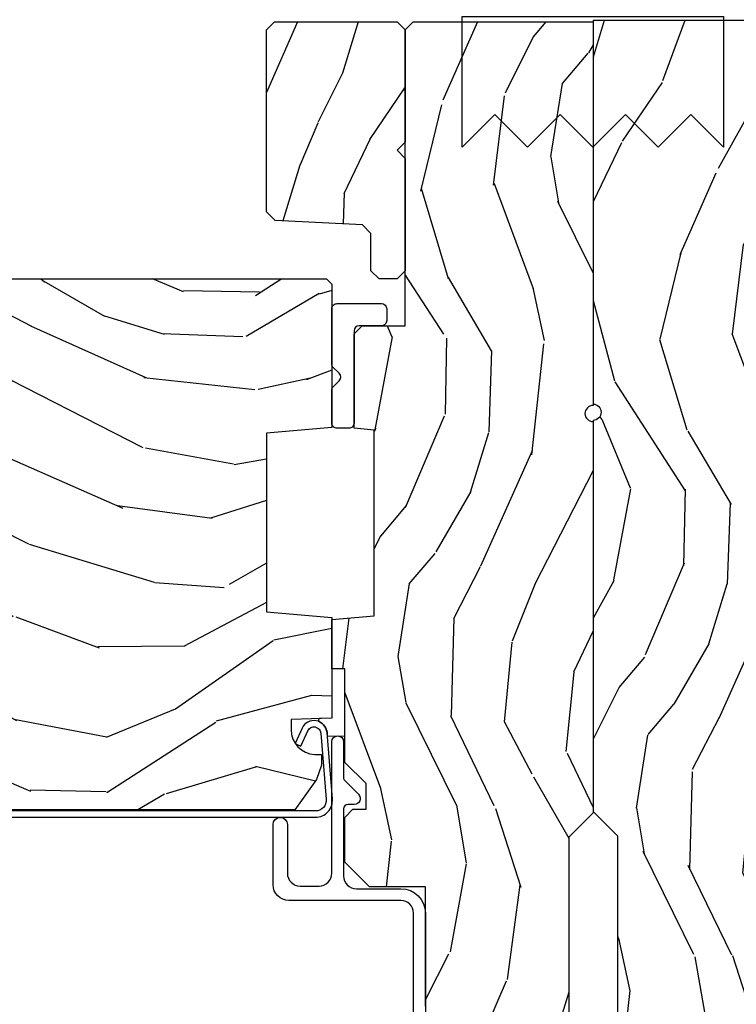
# Model space of a CAD drawing. Units: inches. Extents: x 1 to 189, y 1 to 128.
# Drawn here: x 132 to 135, y 100 to 103 of the extents above; entities that cross this region are included whole.
import ezdxf

# ---------------------------------------------------------------- set-up
doc = ezdxf.new("R2010")
doc.units = ezdxf.units.IN
doc.header["$MEASUREMENT"] = 0
for name, color, linetype in [('ZP-SECT-ALUM', 63, 'Continuous'), ('ZP-SECT-HDWR', 53, 'Continuous'), ('ZP-SECT-SEAL', 8, 'Continuous'), ('ZP-SECT-WDHA', 11, 'Continuous'), ('ZP-SECT-WOOD', 104, 'Continuous')]:
    doc.layers.add(name, color=color, linetype=linetype)

# ---------------------------------------------------------------- blocks, each defined once
blk = doc.blocks.new('CS LS C SCD 3P (11-16 in IG) V J MS')
at = {"layer": 'ZP-SECT-WDHA'}
h = blk.add_hatch(dxfattribs=at)
h.set_pattern_fill('WOOD3', color=256, scale=2.000000000000001, angle=73, style=0, pattern_type=2)
h.set_pattern_definition([(68.2364, (-257.6482925538611, 4.863785690266809), (-8.34477137446781, -20.45396798290168), [0.2408319999999997, -23.84235799999995]), (84.3099, (-257.5589972496085, 5.087451397603559), (0.4263690944681497, 8.23518151129594), [0.3059420000000001, -9.892098000000003]), (117.9999999999998, (-257.5286640235494, 5.391885126675902), (-1.912610103781081, 0.5847435903937089), [0.2262740000000001, -2.602152000000001]), (119.8475999999999, (-257.634893311748, 5.591673360385471), (-20.50272857977593, 35.54768828883151), [0.4386339999999985, -43.4247899999998]), (85.9946, (-257.8531993222392, 5.972123732685645), (-1.437476743240215, -18.38297247813529), [0.2668339999999979, -26.41649399999986]), (72.99999999999997, (-257.8345609643692, 6.238305271519835), (-1.327866102480598, 2.497352921371546), [0.5, -1.5]), (63.53769999999997, (-257.6883751120077, 6.716457649501308), (-4.836323452587553, -8.978306718050996), [0.2433100000000001, -11.922214]), (67.28939999999997, (-258.1646971220813, 5.021666410817147), (-7.175302374271589, -16.62874032651941), [0.2009980000000001, -19.89875400000001]), (72.99999999999997, (-258.0870966860174, 5.207079927915288), (-1.327866102480598, 2.497352921371546), [0.2999999999999999, -1.7]), (101.3007999999998, (-257.9993851746007, 5.493971354704286), (-5.04349939423972, 24.54716094300749), [0.2952959999999993, -29.23434999999996]), (125.1249999999998, (-258.0572511972076, 5.783542629915814), (7.224071108844613, -10.57415813511433), [0.4560699999999999, -22.34743799999999]), (112.2893999999999, (-258.3196568320319, 6.156561775285923), (-6.054586024953077, 14.39937512681711), [0.2842539999999989, -28.14108799999994]), (79.3402, (-258.4274699130661, 6.419575728447853), (2.765334394382432, 15.88561928555968), [0.3622159999999987, -17.74855399999992]), (61.11129999999997, (-258.3604682896045, 6.775540308783548), (-13.9242548396384, -25.02229161617256), [0.3883300000000002, -38.44464600000001]), (66.29019999999998, (-258.7576060707783, 5.202936867745279), (7.175289077572962, 16.62874768410003), [0.3423439999999998, -33.89213999999998]), (76.3665, (-258.619947500934, 5.516385616583761), (7.443263674111083, 31.18650071420279), [0.3405879999999999, -33.71818599999999]), (106.6900999999999, (-258.5396672164476, 5.847376667705589), (0.7431255040166728, -4.409962367830817), [0.3605559999999999, -6.850548]), (120.4895999999999, (-258.6432166562234, 6.192742435439413), (-15.19129255384614, 25.55825994297177), [0.3255760000000001, -32.23206400000002]), (87.93140000000001, (-258.8084080226155, 6.47329869088469), (0.694355106766552, 22.79293410148565), [0.3104840000000001, -30.73786600000001]), (72.99999999999997, (-258.7972008916757, 6.783579854051482), (-1.327866102480598, 2.497352921371546), [0.24, -1.76]), (60.00539999999997, (-258.7270316825424, 7.013092995482566), (9.087905524651108, 16.0440016733436), [0.2668340000000001, -26.41649400000001]), (72.99999999999997, (-257.1418784799056, 5.357288259358143), (-1.327866102480598, 2.497352921371546), [0, -2]), (296.1524000000001, (-257.3469058293723, 5.712765102444678), (-18.00538888531859, 36.87554735843707), [0.438634, -43.42478999999998]), (279.5651, (-259.0661828600206, 5.903779478565298), (1.327869099233075, -2.497352076502219), [0.178885999999999, -4.293249999999968]), (261.1301, (-259.0364579522992, 5.727380981233296), (-1.595852046107206, -12.0603996767767), [0.2828420000000001, -13.85929200000001]), (229.8014, (-259.0800698393831, 5.447920781374819), (-6.748938448303027, -8.393559450670807), [0.1523159999999999, -15.07922999999999]), (99.56509999999972, (-257.3469058293723, 5.712765102444678), (-1.327869099233075, 2.49735207650222), [0.2236059999999997, -4.248529999999989]), (79.70979999999999, (-257.384061964024, 5.93326322410951), (-3.350093459302557, -17.79822734718653), [0.3423439999999985, -33.89213999999981]), (62.87529999999996, (-257.3229077746568, 6.270101709326241), (15.67848221527705, 30.7601241373409), [0.5688579999999995, -56.31699199999999]), (62.69520000000001, (-257.4379055075493, 4.799463915227875), (5.421060729349784, 10.89091849633435), [0.2236059999999999, -22.13707199999999]), (88.5241, (-257.3353315422718, 4.998156093350758), (-0.6943538178398222, -22.79293551970828), [0.3736300000000001, -36.98945200000001]), (115.8789, (-257.3257082041679, 5.371662975969798), (15.34964888471388, -31.88084594068393), [0.3821000000000001, -37.82784599999999]), (107.6951999999999, (-257.492483363396, 5.715444950867436), (-7.540852312839229, 23.21929303946758), [0.3162280000000001, -31.30654800000001]), (82.46229999999997, (-257.5886015762413, 6.016711094267862), (1.01111154669365, 10.14779136076372), [0.364966, -11.80056]), (66.41809999999997, (-257.5407260478991, 6.378523108698232), (-13.76583238823938, -31.34488541092401), [0.5234499999999974, -51.82155999999985]), (64.86989999999989, (-257.9160578855309, 4.945649767589316), (-5.421068605812718, -10.89091361125098), [0.282842, -13.85929200000001]), (84.3099, (-257.79594161797, 5.201720231069999), (0.4263690944681497, 8.23518151129594), [0.3059420000000001, -9.892098000000003]), (115.5103999999999, (-257.7656083919109, 5.506153960142342), (12.69389479119331, -26.88614988798456), [0.325576, -32.23206399999999]), (117.9999999999998, (-257.9058262290893, 5.799988876612474), (-1.912610103781081, 0.5847435903937089), [0.3676960000000001, -2.460732000000001]), (90.35399999999949, (-258.0784488224118, 6.124644756390694), (0.04876202922805833, -27.20289793979689), [0.3352620000000001, -33.19084800000001]), (69.63350000000003, (-258.0805203524968, 6.459899448771466), (-11.26852463519538, -30.01700107381328), [0.3405879999999999, -33.71818599999999]), (55.89729999999993, (-257.9619878777718, 6.779195631704397), (11.58525502309057, 17.37187083675604), [0.2720300000000001, -26.93091200000001]), (64.25379999999994, (-258.3942102635123, 5.09183561995053), (6.005821017315292, 12.80351945054414), [0.263058, -26.04283400000001]), (87.93140000000001, (-258.2799414300458, 5.328779988312021), (0.694355106766552, 22.79293410148565), [0.3104840000000001, -30.73786600000001]), (105.0053999999998, (-258.2687342991061, 5.639061151478813), (2.814114219735264, -11.31727641611973), [0.3773599999999999, -18.49060399999999]), (122.8990999999999, (-258.3664363047875, 6.003553014331487), (18.43175097613517, -28.64036637139409), [0.4967899999999999, -49.18218]), (88.94539999999998, (-258.6362731665421, 6.420671784034653), (-0.4263644116476315, -8.235181634652658), [0.2912040000000001, -14.26901600000001]), (66.99100000000001, (-258.6309134696968, 6.71182685208214), (7.760042155334043, 18.54135163249376), [0.3821000000000001, -37.827846]), (49.80139999999993, (-258.4815600316637, 7.063527791159117), (6.748938448303029, 8.393559450670805), [0.152316, -15.07923]), (63.53769999999997, (-258.9679931170903, 5.267258642784213), (-4.836323452587553, -8.978306718050996), [0.2433100000000001, -11.922214]), (83.008, (-258.8595717177183, 5.485076916026514), (2.60695157870877, 22.20819262847394), [0.3452540000000001, -34.18010000000002]), (110.4053999999999, (-258.8175436234702, 5.827762835337239), (-11.52445423798903, 30.71134915766889), [0.428018, -42.37384999999998]), (102.0545999999999, (-257.0541669684889, 5.64417968614714), (-3.557234008732984, 15.72724097270064), [0.2059119999999998, -20.38534799999996]), (83.7843, (-257.097170537235, 5.845551712692782), (-3.618064673815971, -32.35598179133586), [0.4275519999999979, -42.32756599999973]), (65.87499999999999, (-257.0508788017286, 6.2705894465754), (-6.005810314090474, -12.80352490518391), [0.4837360000000002, -15.64078000000001])])
edge = h.paths.add_edge_path()
edge.add_line((4.875005557643249, 1.020000000000095), (4.85500555764304, 1.000000000000114))
edge.add_line((4.85500555764304, 1.000000000000114), (4.305877723525214, 1.000000000000114))
edge.add_line((4.305877723525214, 1.000000000000114), (4.284005557643695, 1.250000000000341))
edge.add_line((4.284005557643695, 1.250000000000341), (3.600005557643726, 1.250000000000455))
edge.add_line((3.600005557643726, 1.250000000000455), (3.578133391762208, 1.000000000000114))
edge.add_line((3.578133391762208, 1.000000000000114), (3.193453197684448, 1.000000000000114))
edge.add_line((3.193453197684448, 1.000000000000114), (3.188005557643692, 1.156000000000063))
edge.add_line((3.188005557643692, 1.156000000000063), (3.148283667682335, 1.156000000000063))
edge.add_arc((3.148283667682369, 1.062000000000044), 0.09400000000001896, 90.00000000002056, 178.0000000000063)
edge.add_line((3.054340929942555, 1.065280552690069), (3.053453197684462, 1.039859226900148))
edge.add_line((3.053453197684462, 1.039859226900148), (3.013453197684385, 1.039859226900148))
edge.add_line((3.013453197684385, 1.039859226900148), (2.957621638963246, 1.05800000000022))
edge.add_line((2.957621638963246, 1.05800000000022), (2.84200555764312, 1.142000000000621))
edge.add_line((2.84200555764312, 1.142000000000621), (2.84200555764312, 2.833520000000135))
edge.add_line((2.84200555764312, 2.833520000000135), (2.942871188882123, 2.924057014048344))
edge.add_line((2.942871188882123, 2.924057014048344), (2.957510834084928, 3.133413694212322))
edge.add_arc((2.987437755592691, 3.131320999999959), 0.02999999999997078, 89.99999999991269, 175.9999999999203, ccw=False)
edge.add_line((2.987437755592737, 3.16132099999993), (3.229688608460492, 3.161321000000044))
edge.add_line((3.229688608460492, 3.161321000000044), (3.243688608460502, 3.175321000000054))
edge.add_line((3.243688608460502, 3.175321000000054), (3.341830264733176, 3.175321000000054))
edge.add_arc((3.341830264733213, 3.160321000000091), 0.01499999999996238, 2.0000000001950866, 90.0000000001425, ccw=False)
edge.add_line((3.35682112713846, 3.160844492450678), (3.363055475354486, 2.982316117892196))
edge.add_arc((3.413025016705546, 2.984061092727348), 0.05000000000010686, 182.0000000000258, 357.9999999999742)
edge.add_line((3.462994558056607, 2.982316117892196), (3.46975978900673, 3.176046984901177))
edge.add_arc((3.499741513817268, 3.175000000000075), 0.0299999999999657, 89.99999999994151, 177.9999999999468, ccw=False)
edge.add_line((3.499741513817298, 3.205000000000041), (3.635536445097159, 3.204999999999586))
edge.add_arc((3.635536445097186, 3.174999999999617), 0.02999999999996916, 2.0000000000596856, 90.00000000005178, ccw=False)
edge.add_line((3.665518169907727, 3.176046984900722), (3.674005557643113, 2.932999999999652))
edge.add_line((3.674005557643113, 2.932999999999652), (3.790005557643099, 2.932999999999652))
edge.add_line((3.790005557643099, 2.932999999999652), (3.800062739250848, 3.221000000000004))
edge.add_line((3.800062739250848, 3.221000000000004), (3.862062739250746, 3.281000000000063))
edge.add_line((3.862062739250746, 3.281000000000063), (3.938380404488385, 3.281000000000063))
edge.add_arc((3.938380404488374, 3.271000000000054), 0.01000000000000867, 1.9999999999473062, 89.999999999939, ccw=False)
edge.add_line((3.948374312758574, 3.27134899496707), (3.951005557643271, 3.196000000000026))
edge.add_line((3.951005557643271, 3.196000000000026), (4.319005557643209, 3.196000000000026))
edge.add_line((4.319005557643209, 3.196000000000026), (4.321636802527905, 3.27134899496707))
edge.add_arc((4.331630710798105, 3.271000000000054), 0.01000000000000881, 90.000000000061, 178.0000000000527, ccw=False)
edge.add_line((4.331630710798095, 3.281000000000063), (4.394712353647719, 3.281000000000176))
edge.add_line((4.394712353647719, 3.281000000000176), (4.459124658849078, 3.216587694798818))
edge.add_line((4.459124658849078, 3.216587694798818), (4.467307093895101, 2.982273412290169))
edge.add_arc((4.497288818705689, 2.98332039719118), 0.03000000000001268, 181.9999999998761, 267.999999999899)
edge.add_line((4.496241833804561, 2.953338672380596), (4.857901481867884, 2.940709239175931))
edge.add_line((4.857901481867884, 2.940709239175931), (4.875005557643135, 2.92360516340068))
edge.add_line((4.875005557643135, 2.92360516340068), (4.875005557643249, 1.020000000000095))
h = blk.add_hatch(dxfattribs=at)
h.set_pattern_fill('WOOD3', color=256, scale=1.750000000000001, angle=163, style=0, pattern_type=2)
h.set_pattern_definition([(158.2363999999999, (5.725543762970801, -2.565731877416511), (17.89722198503897, -7.30167495265934), [0.2107279999999998, -20.86206324999997]), (174.3098999999999, (5.529836269051202, -2.487598486195338), (-7.205783822383947, 0.3730729576596327), [0.2676992499999998, -8.655585749999991]), (207.9999999999999, (5.263456756112987, -2.461056913393691), (-0.5116506415944958, -1.673533840808446), [0.1979897500000001, -2.276883000000001]), (209.8475999999999, (5.088642051616944, -2.554007540567341), (-31.10422725272758, -17.93988750730393), [0.3838047500000002, -37.99669125000001]), (175.9945999999999, (4.755747975854206, -2.745025299747226), (16.08510091836839, -1.257792150335191), [0.2334797499999999, -23.11443224999998]), (162.9999999999999, (4.522839129374688, -2.728716736610863), (-2.185183806200102, -1.161882839670523), [0.4374999999999994, -1.312499999999997]), (153.5376999999999, (4.104455798640856, -2.600804115794745), (7.856018378294624, -4.231783021014111), [0.21289625, -10.43193725]), (157.2893999999999, (5.587398132489284, -3.01758587460904), (14.55014778570448, -6.278389577487645), [0.1758732499999996, -17.41140974999995]), (162.9999999999999, (5.425161305028382, -2.949685493053153), (-2.185183806200102, -1.161882839670523), [0.2624999999999993, -1.487499999999997]), (191.3007999999999, (5.174131306588038, -2.872937920563459), (-21.47876582513155, -4.413061969959751), [0.2583839999999995, -25.58005624999998]), (215.1249999999999, (4.92075644077795, -2.923570690344491), (9.252388368225045, 6.321062220239035), [0.3990612499999996, -19.55400824999997]), (202.2893999999998, (4.594364688579276, -3.153175620815773), (-12.59945323596497, -5.29776277183394), [0.24872225, -24.623452]), (169.3401999999999, (4.364227479562601, -3.247512066720901), (-13.89991687486472, 2.419667595084631), [0.3169389999999991, -15.52998474999998]), (151.1113, (4.052758471768925, -3.18888564619192), (21.89450516415098, -12.1837229846836), [0.3397887499999998, -33.63906524999997]), (156.2902, (5.428786482677197, -3.536381204718964), (-14.55015422358753, 6.278377942876346), [0.299550999999999, -29.65562249999995]), (166.3664999999999, (5.154518827443439, -3.415929956105288), (-27.28818812492744, 6.512855714847205), [0.2980145, -29.50341275]), (196.6900999999999, (4.864901657711812, -3.345684707179544), (3.858717071851965, 0.6502348160145881), [0.315486499999999, -5.994229499999983]), (210.4896, (4.562706610945042, -3.436290466983451), (-22.36347745010031, -13.29238098461537), [0.284879, -28.20305600000001]), (177.9313999999999, (4.317219887430383, -3.580832912576511), (-19.94381733879995, 0.6075607184207352), [0.2716735000000001, -26.89563275000001]), (162.9999999999999, (4.045723869659469, -3.571026673004212), (-2.185183806200102, -1.161882839670523), [0.2099999999999997, -1.539999999999998]), (150.0053999999999, (3.844899870907284, -3.509628615012389), (-14.03850146417564, 7.951917334069723), [0.2334797500000001, -23.11443225000001]), (162.9999999999999, (5.293729015015856, -2.122619562705381), (-2.185183806200102, -1.161882839670523), [0, -1.749999999999998]), (26.15239999999996, (4.982686777315166, -2.302018493488617), (-32.26610393863244, -15.75471527465376), [0.3838047499999998, -37.99669124999996]), (9.565099999999939, (4.815549198209737, -3.806385895305993), (2.185183066939442, 1.16188546182894), [0.1565252499999988, -3.756593749999981]), (351.1300999999999, (4.969897883375211, -3.780376601049738), (10.55284971717961, -1.396370540343808), [0.24748675, -12.1268805]), (319.8013999999999, (5.214425558251378, -3.818537002248149), (7.344364519336955, -5.905321142265151), [0.1332764999999994, -13.19432624999996]), (189.5650999999999, (4.982686777315166, -2.302018493488617), (-2.185183066939442, -1.16188546182894), [0.1956552499999998, -3.717463749999997]), (169.7097999999999, (4.78975092085841, -2.334530111308936), (15.57344892878822, -2.93133177688974), [0.2995509999999987, -29.65562249999992]), (152.8752999999999, (4.495017246294083, -2.281020195612655), (-26.91510862017329, 13.71867193836743), [0.4977507500000001, -49.27736800000002]), (152.6951999999999, (5.781825316129925, -2.381643211893561), (-9.529553684292559, 4.743428138181064), [0.19565525, -19.36993799999999]), (178.5240999999999, (5.607969660272261, -2.291890992275739), (19.94381857974475, -0.6075595906098488), [0.3269262500000001, -32.36577050000001]), (205.8788999999999, (5.281151137980714, -2.283470571434918), (27.89574019809845, 13.43094277412464), [0.3343374999999996, -33.09936524999994]), (197.6951999999998, (4.980341909945309, -2.429398835759343), (-20.31688140953413, -6.598245773734323), [0.2766994999999996, -27.39322949999998]), (172.4622999999999, (4.716734034469937, -2.513502271999187), (-8.879317440668258, 0.8847226033569464), [0.3193452500000001, -10.32549]), (156.4180999999998, (4.400148521843562, -2.471611184699555), (27.42677473455851, -12.04510333970946), [0.4580187499999992, -45.34386499999989]), (154.8698999999999, (5.653912695313693, -2.800026542627393), (9.52954940984461, -4.743435030086132), [0.2474867500000001, -12.12688050000001]), (174.3098999999999, (5.429851039768096, -2.694924808511701), (-7.205783822383947, 0.3730729576596327), [0.2676992499999998, -8.655585749999991]), (205.5103999999999, (5.163471526829767, -2.668383235709939), (23.52538115198649, 11.10715794229415), [0.2848789999999993, -28.20305599999996]), (207.9999999999999, (4.906365974918458, -2.791073843241065), (-0.5116506415944958, -1.673533840808446), [0.3217340000000001, -2.153140500000001]), (180.3539999999998, (4.622292080112402, -2.942118612398303), (23.80253569732228, 0.04266677557454572), [0.2933542500000001, -29.04199200000001]), (159.6335, (4.328944224279553, -2.943931201222654), (26.26487593958661, -9.859959055795967), [0.2980144999999997, -29.50341274999998]), (145.8972999999999, (4.04956006421321, -2.840215285838326), (-15.20038698216154, 10.13709814520425), [0.23802625, -23.56454799999999]), (154.2537999999999, (5.52600007449746, -3.218409873361225), (-11.20307951922612, 5.255093390150882), [0.23017575, -22.78747974999999]), (177.9313999999999, (5.318673752181098, -3.118424644078118), (-19.94381733879995, 0.6075607184207352), [0.2716735000000001, -26.89563275000001]), (195.0053999999998, (5.047177734410297, -3.108618404505819), (9.902616864104765, 2.462349942268354), [0.3301899999999998, -16.17927849999999]), (212.8990999999999, (4.728247354414179, -3.194107659477027), (25.06032057496984, 16.12778210411826), [0.4346912499999999, -43.03440749999997]), (178.9453999999999, (4.363268430924222, -3.430214913512373), (7.205783930321077, -0.3730688601916788), [0.2548034999999992, -12.48538899999998]), (156.9909999999999, (4.108507746382656, -3.425525178772659), (-16.22368267843204, 6.790036885917291), [0.3343374999999999, -33.09936524999998]), (139.8013999999999, (3.800769424690202, -3.294840920493698), (-7.344364519336954, 5.905321142265151), [0.1332764999999999, -13.19432624999999]), (153.5376999999999, (5.372504929518072, -3.7204698702418), (7.856018378294624, -4.231783021014111), [0.21289625, -10.43193725]), (173.0079999999999, (5.181913940431173, -3.625601145791393), (-19.4321685499147, 2.281082631370178), [0.3020972500000001, -29.90758750000002]), (200.4053999999999, (4.882063761034146, -3.58882656332446), (-26.87243051296029, -10.0838974582404), [0.3745157499999986, -37.07711874999982]), (192.0545999999999, (5.042699016575511, -2.045871990215687), (-13.76133585111306, -3.112579757641358), [0.1801729999999997, -17.83717949999996]), (173.7842999999999, (4.866498493348104, -2.083500112868592), (28.31148406741888, -3.165806589588981), [0.3741079999999992, -37.03662024999989]), (155.875, (4.494590476201097, -2.042994844300438), (11.20308429203592, -5.255084024829165), [0.4232689999999996, -13.68568249999999])])
h.paths.add_polyline_path([(5.828005557643223, 1.250000000000227), (5.859005557643172, 1.219000000000165), (5.859005557643172, 0.7500000000002274), (5.828005557643223, 0.7190000000001646), (5.398086952228937, 0.7190000000001646), (5.367005557643211, 0.7500813945860045), (5.335924163057484, 0.7190000000001646), (4.906005557643198, 0.7190000000001646), (4.875005557643249, 0.7500000000001137), (4.875005557643249, 0.8190000000001874), (4.906005557643198, 0.8500000000001364), (5.048291063663214, 0.8500000000001364), (5.081005557643152, 0.8827144939800746), (5.098539681396687, 1.217285506020289), (5.131254175376512, 1.250000000000227)])
h = blk.add_hatch(dxfattribs=at)
h.set_pattern_fill('WOOD3', color=256, scale=2.000000000000001, angle=163, style=0, pattern_type=2)
h.set_pattern_definition([(158.2363999999999, (3.616596254017509, -1.956079636889058), (20.45396798290168, -8.344771374467816), [0.2408319999999999, -23.84235799999998]), (174.3098999999999, (3.392930546680873, -1.866784332636257), (-8.23518151129594, 0.426369094468152), [0.3059419999999997, -9.89209799999999]), (207.9999999999999, (3.088496817608529, -1.836451106577215), (-0.5847435903937095, -1.912610103781081), [0.226274, -2.602152]), (209.8476, (2.888708583898847, -1.942680394775721), (-35.54768828883152, -20.50272857977592), [0.4386340000000002, -43.42479000000002]), (175.9945999999999, (2.508258211598672, -2.160986405267067), (18.3829724781353, -1.437476743240219), [0.2668340000000001, -26.41649400000001]), (162.9999999999999, (2.242076672764824, -2.142348047396922), (-2.497352921371546, -1.327866102480597), [0.4999999999999999, -1.5]), (153.5376999999999, (1.763924294783465, -1.996162195035595), (8.978306718050996, -4.836323452587556), [0.2433100000000001, -11.922214]), (157.2893999999999, (3.458715533467284, -2.472484205109026), (16.62874032651941, -7.175302374271594), [0.200998, -19.89875399999999]), (162.9999999999999, (3.273302016369144, -2.394883769045236), (-2.497352921371546, -1.327866102480597), [0.2999999999999998, -1.7]), (191.3007999999999, (2.986410589580146, -2.307172257628395), (-24.54716094300749, -5.043499394239713), [0.2952959999999996, -29.23434999999998]), (215.1249999999999, (2.696839314368617, -2.365038280235353), (10.57415813511434, 7.224071108844611), [0.45607, -22.34743799999999]), (202.2893999999999, (2.323820168998736, -2.627443915059644), (-14.39937512681711, -6.054586024953074), [0.2842539999999998, -28.14108799999999]), (169.3402, (2.060806215836806, -2.735256996093995), (-15.88561928555968, 2.765334394382436), [0.3622160000000001, -17.74855400000001]), (151.1113, (1.704841635501225, -2.668255372632302), (25.02229161617256, -13.92425483963841), [0.3883300000000002, -38.444646]), (156.2902000000001, (3.277445076539152, -3.065393153806099), (-16.62874768410003, 7.175289077572967), [0.3423439999999992, -33.89213999999991]), (166.3664999999999, (2.96399632770067, -2.927734583961865), (-31.18650071420279, 7.443263674111092), [0.3405879999999997, -33.71818599999996]), (196.6900999999999, (2.633005276578729, -2.84745429947543), (4.409962367830817, 0.7431255040166717), [0.3605559999999991, -6.850547999999987]), (210.4895999999999, (2.287639508845359, -2.951003739251178), (-25.55825994297178, -15.19129255384614), [0.3255759999999999, -32.23206399999998]), (177.9313999999999, (2.007083253399969, -3.116195105643328), (-22.79293410148565, 0.6943551067665582), [0.3104840000000001, -30.73786600000001]), (162.9999999999999, (1.696802090233177, -3.10498797470359), (-2.497352921371546, -1.327866102480597), [0.24, -1.76]), (150.0053999999999, (1.467288948802093, -3.034818765570094), (-16.0440016733436, 9.087905524651113), [0.2668340000000001, -26.41649400000001]), (162.9999999999999, (3.123093684926175, -1.449665562933546), (-2.497352921371546, -1.327866102480597), [0, -2]), (26.1523999999999, (2.767616841839754, -1.654692912400037), (-36.87554735843707, -18.00538888531858), [0.4386340000000002, -43.42479000000002]), (9.565099999999939, (2.576602465719134, -3.373969943048451), (2.49735207650222, 1.327869099233074), [0.1788859999999992, -4.293249999999975]), (351.1301, (2.753000963051136, -3.344245035327049), (12.0603996767767, -1.59585204610721), [0.2828419999999999, -13.859292]), (319.8014, (3.032461162909613, -3.387856922410947), (8.393559450670805, -6.748938448303031), [0.1523159999999998, -15.07922999999999]), (189.5650999999999, (2.767616841839754, -1.654692912400037), (-2.49735207650222, -1.327869099233074), [0.223606, -4.248529999999999]), (169.7098, (2.547118720174808, -1.691849047051846), (17.79822734718653, -3.350093459302562), [0.3423439999999997, -33.89213999999997]), (152.8752999999999, (2.210280234958418, -1.630694857684603), (-30.7601241373409, 15.67848221527706), [0.5688579999999994, -56.31699199999998]), (152.6952, (3.680918029056556, -1.745692590577164), (-10.89091849633435, 5.421060729349787), [0.2236059999999996, -22.13707199999994]), (178.5240999999999, (3.48222585093356, -1.643118625299621), (22.79293551970828, -0.6943538178398284), [0.3736300000000001, -36.98945200000001]), (205.8788999999999, (3.108718968314633, -1.633495287195728), (31.88084594068394, 15.34964888471387), [0.3820999999999995, -37.82784599999992]), (197.6951999999999, (2.764936993416995, -1.800270446423724), (-23.21929303946758, -7.540852312839224), [0.3162280000000001, -31.30654800000001]), (172.4623, (2.46367085001657, -1.896388659269178), (-10.14779136076372, 1.011111546693653), [0.3649660000000001, -11.80056]), (156.4180999999999, (2.101858835586427, -1.84851313092679), (31.34488541092401, -13.76583238823939), [0.5234499999999974, -51.82155999999985]), (154.8699, (3.534732176695115, -2.223844968558637), (10.89091361125098, -5.421068605812722), [0.2828419999999997, -13.859292]), (174.3098999999999, (3.278661713214433, -2.103728700997749), (-8.23518151129594, 0.426369094468152), [0.3059419999999997, -9.89209799999999]), (205.5103999999999, (2.97422798414209, -2.073395474938707), (26.88614988798457, 12.6938947911933), [0.3255759999999994, -32.23206399999992]), (207.9999999999999, (2.680393067671957, -2.213613312117104), (-0.5847435903937095, -1.912610103781081), [0.367696, -2.460732]), (180.3539999999999, (2.355737187893737, -2.386235905439662), (27.20289793979689, 0.04876202922805123), [0.3352620000000001, -33.19084800000001]), (159.6335000000001, (2.020482495513306, -2.388307435524666), (30.01700107381328, -11.26852463519539), [0.340588, -33.718186]), (145.8972999999999, (1.701186312580262, -2.269774960799623), (-17.37187083675604, 11.58525502309057), [0.2720299999999995, -26.93091199999998]), (154.2538, (3.388546324333788, -2.701997346540224), (-12.80351945054414, 6.005821017315296), [0.2630579999999992, -26.04283399999996]), (177.9313999999999, (3.151601955972296, -2.587728513073785), (-22.79293410148565, 0.6943551067665582), [0.3104840000000001, -30.73786600000001]), (195.0053999999999, (2.841320792805618, -2.576521382133933), (11.31727641611973, 2.814114219735261), [0.3773599999999999, -18.49060399999999]), (212.8991, (2.476828929952831, -2.674223387815346), (28.64036637139409, 18.43175097613516), [0.4967899999999998, -49.18218]), (178.9454, (2.059710160250006, -2.944060249570043), (8.23518163465266, -0.4263644116476337), [0.2912040000000001, -14.26901600000001]), (156.991, (1.768555092202632, -2.93870055272464), (-18.54135163249376, 7.760042155334048), [0.3820999999999995, -37.82784599999991]), (139.8013999999999, (1.416854153125541, -2.789347114691509), (-8.393559450670804, 6.748938448303032), [0.1523159999999999, -15.07922999999999]), (153.5376999999999, (3.213123301500218, -3.275780200117993), (8.978306718050996, -4.836323452587556), [0.2433100000000001, -11.922214]), (173.0079999999999, (2.995305028257917, -3.167358800746001), (-22.20819262847394, 2.606951578708776), [0.3452540000000001, -34.18010000000002]), (200.4053999999999, (2.652619108947192, -3.125330706498062), (-30.7113491576689, -11.52445423798902), [0.4280179999999987, -42.37384999999983]), (192.0546, (2.836202258137291, -1.361954051516705), (-15.72724097270064, -3.55723400873298), [0.2059119999999997, -20.38534799999995]), (173.7843, (2.63483023159165, -1.404957620262849), (32.35598179133586, -3.61806467381598), [0.4275519999999992, -42.32756599999989]), (155.875, (2.209792497709259, -1.358665884756419), (12.80352490518391, -6.005810314090477), [0.4837360000000001, -15.64078])])
edge = h.paths.add_edge_path()
edge.add_line((5.859005557643172, 0), (4.390100264708508, 0))
edge.add_arc((4.359100264708559, 0), 0.03099999999994907, 0, 180)
edge.add_line((4.32810026470861, 0), (2.830005557643176, 0))
edge.add_line((2.830005557643176, 0), (2.737005557643215, 0.09299999999996089))
edge.add_line((2.737005557643215, 0.09299999999996089), (1.245570662307614, 0.09299999999996089))
edge.add_line((1.245570662307614, 0.09299999999996089), (1.181406893512076, 0.1549622312751353))
edge.add_line((1.181406893512076, 0.1549622312751353), (1.180113506128009, 0.1919999999997799))
edge.add_line((1.180113506128009, 0.1919999999997799), (1.122149242741784, 0.2677937098865186))
edge.add_arc((1.099113506128031, 0.2501768191660085), 0.02899999999994167, 37.40743993073428, 139.2526604963612)
edge.add_line((1.077143242599504, 0.2691058318313253), (1.069359053498033, 0.2600709873344158))
edge.add_arc((1.047388789969705, 0.2789999999999013), 0.0289999999999013, 269.99999999990877, 319.2526604958523, ccw=False)
edge.add_line((1.047388789969659, 0.25), (0.9871135061280256, 0.25))
edge.add_line((0.9871135061280256, 0.25), (0.9643457172004446, 0.2280134018053559))
edge.add_line((0.9643457172004446, 0.2280134018053559), (0.9602311831663428, 0.1074765075507003))
edge.add_arc((0.9452403207609638, 0.1080000000013064), 0.01500000000009496, 270.00000000036255, 357.99999999975046, ccw=False)
edge.add_line((0.9452403207610587, 0.09300000000121145), (0.8391002647086907, 0.09300000000121145))
edge.add_line((0.8391002647086907, 0.09300000000121145), (0.7970055576431605, 0.135094707066628))
edge.add_line((0.7970055576431605, 0.135094707066628), (0.7970055576432742, 0.3737704096827201))
edge.add_arc((1.065881192946991, 0.3720426235257195), 0.2688811865954582, 99.80033619924228, 179.6318242371831, ccw=False)
edge.add_line((1.020113506128041, 0.637000000000171), (1.061113506127981, 0.637000000000171))
edge.add_arc((1.061113506127981, 0.6270000000001801), 0.009999999999990905, 0, 90, ccw=False)
edge.add_line((1.071113506127972, 0.6270000000001801), (1.071113506127972, 0.6010000000001128))
edge.add_arc((1.099113506127973, 0.6010000000001241), 0.02800000000000114, 180.0000000000232, 315.0000000001754)
edge.add_line((1.118912496001258, 0.5812010101269607), (1.129711485874395, 0.5920000000000982))
edge.add_line((1.129711485874395, 0.5920000000000982), (1.312640418062529, 0.5920000000000982))
edge.add_arc((1.312640418062529, 0.6020000000000891), 0.009999999999990905, 270, 360)
edge.add_line((1.32264041806252, 0.6020000000000891), (1.32264041806252, 0.61099999999999))
edge.add_line((1.32264041806252, 0.61099999999999), (1.353640418062582, 0.6420000000001664))
edge.add_line((1.353640418062582, 0.6420000000001664), (1.754100264708654, 0.6420000000001664))
edge.add_arc((1.785100264708603, 0.6420000000001664), 0.03099999999994907, 180, 360)
edge.add_line((1.816100264708552, 0.6420000000001664), (1.860100264708535, 0.6420000000001664))
edge.add_arc((1.922100264708547, 0.6420000000001664), 0.06200000000001182, 180, 360)
edge.add_line((1.984100264708559, 0.6420000000001664), (2.028100264708655, 0.6420000000001664))
edge.add_arc((2.059100264708604, 0.6420000000001664), 0.03099999999994907, 180, 360)
edge.add_line((2.090100264708553, 0.6420000000001664), (2.547100264708547, 0.6420000000001664))
edge.add_line((2.547100264708547, 0.6420000000001664), (2.547100264708547, 0.8559999999998809))
edge.add_line((2.547100264708547, 0.8559999999998809), (2.641100264708598, 0.9499999999999318))
edge.add_line((2.641100264708598, 0.9499999999999318), (2.813100264708623, 0.9499999999999318))
edge.add_line((2.813100264708623, 0.9499999999999318), (2.844100264708572, 0.9189999999999827))
edge.add_line((2.844100264708572, 0.9189999999999827), (2.844100264708572, 0.8689999999999145))
edge.add_line((2.844100264708572, 0.8689999999999145), (2.942100264708529, 0.8689999999999145))
edge.add_line((2.942100264708529, 0.8689999999999145), (3.023100264708546, 0.9499999999999318))
edge.add_line((3.023100264708546, 0.9499999999999318), (3.381100264708607, 0.9499999999999318))
edge.add_line((3.381100264708607, 0.9499999999999318), (3.381100264708607, 1))
edge.add_line((3.381100264708607, 1), (3.570100264708572, 1))
edge.add_line((3.570100264708572, 1), (3.584273428199822, 0.8379999999999654))
edge.add_line((3.584273428199822, 0.8379999999999654), (4.29592710121733, 0.8379999999999654))
edge.add_line((4.29592710121733, 0.8379999999999654), (4.302663728308858, 0.9149999999999636))
edge.add_line((4.302663728308858, 0.9149999999999636), (4.664100266924606, 0.9149999999999636))
edge.add_line((4.664100266924606, 0.9149999999999636), (4.695100266924555, 0.8840000000000146))
edge.add_line((4.695100266924555, 0.8840000000000146), (4.695100266924555, 0.7190000000001646))
edge.add_line((4.695100266924555, 0.7190000000001646), (5.82810026470861, 0.7190000000001646))
edge.add_line((5.82810026470861, 0.7190000000001646), (5.859005557643172, 0.6880947070654884))
edge.add_line((5.859005557643172, 0.6880947070654884), (5.859005557643172, 0))
h = blk.add_hatch(dxfattribs=at)
h.set_pattern_fill('WOOD3', color=256, scale=2, angle=163, style=0, pattern_type=2)
h.set_pattern_definition([(158.2363999999999, (3.621495989307504, -0.9560796368879778), (20.45396798290167, -8.344771374467816), [0.2408319999999998, -23.84235799999997]), (174.3098999999999, (3.397830281970868, -0.8667843326351772), (-8.235181511295938, 0.4263690944681522), [0.3059419999999998, -9.892097999999992]), (207.9999999999999, (3.093396552898525, -0.8364511065761349), (-0.5847435903937095, -1.91261010378108), [0.2262739999999999, -2.602151999999998]), (209.8476, (2.893608319188842, -0.9426803947746407), (-35.54768828883151, -20.50272857977592), [0.4386340000000001, -43.42479000000001]), (175.9945999999999, (2.513157946888668, -1.160986405265987), (18.38297247813529, -1.43747674324022), [0.266834, -26.416494]), (162.9999999999999, (2.246976408054819, -1.142348047395842), (-2.497352921371546, -1.327866102480597), [0.4999999999999996, -1.499999999999999]), (153.5376999999999, (1.768824030073461, -0.9961621950345148), (8.978306718050995, -4.836323452587555), [0.2433100000000001, -11.922214]), (157.2893999999999, (3.463615268757281, -1.472484205107946), (16.62874032651941, -7.175302374271594), [0.200998, -19.89875399999998]), (162.9999999999999, (3.27820175165914, -1.394883769044156), (-2.497352921371546, -1.327866102480597), [0.2999999999999996, -1.699999999999999]), (191.3007999999999, (2.991310324870141, -1.307172257627315), (-24.54716094300748, -5.043499394239712), [0.2952959999999996, -29.23434999999997]), (215.1249999999999, (2.701739049658612, -1.365038280234273), (10.57415813511433, 7.224071108844608), [0.4560699999999999, -22.34743799999999]), (202.2893999999999, (2.328719904288731, -1.627443915058564), (-14.39937512681711, -6.054586024953071), [0.2842539999999996, -28.14108799999998]), (169.3402, (2.065705951126801, -1.735256996092915), (-15.88561928555968, 2.765334394382436), [0.362216, -17.74855400000001]), (151.1113, (1.709741370791221, -1.668255372631222), (25.02229161617255, -13.9242548396384), [0.3883300000000001, -38.44464599999997]), (156.2902000000001, (3.282344811829149, -2.065393153805019), (-16.62874768410003, 7.175289077572966), [0.3423439999999992, -33.89213999999991]), (166.3664999999999, (2.968896062990665, -1.927734583960785), (-31.18650071420278, 7.443263674111092), [0.3405879999999998, -33.71818599999997]), (196.6900999999999, (2.637905011868724, -1.84745429947435), (4.409962367830816, 0.7431255040166713), [0.3605559999999995, -6.850547999999995]), (210.4895999999999, (2.292539244135354, -1.951003739250098), (-25.55825994297177, -15.19129255384613), [0.3255759999999996, -32.23206399999995]), (177.9313999999999, (2.011982988689964, -2.116195105642248), (-22.79293410148565, 0.694355106766559), [0.3104840000000001, -30.737866]), (162.9999999999999, (1.701701825523172, -2.10498797470251), (-2.497352921371546, -1.327866102480597), [0.2399999999999998, -1.759999999999999]), (150.0053999999999, (1.472188684092088, -2.034818765569014), (-16.04400167334359, 9.087905524651111), [0.2668340000000001, -26.41649400000001]), (162.9999999999999, (3.12799342021617, -0.4496655629324664), (-2.497352921371546, -1.327866102480597), [0, -1.999999999999998]), (26.1523999999999, (2.772516577129749, -0.6546929123989571), (-36.87554735843707, -18.00538888531858), [0.4386340000000001, -43.42479000000001]), (9.565099999999964, (2.581502201009129, -2.373969943047371), (2.49735207650222, 1.327869099233074), [0.1788859999999996, -4.293249999999986]), (351.1301, (2.757900698341131, -2.344245035325969), (12.0603996767767, -1.59585204610721), [0.2828419999999998, -13.859292]), (319.8014, (3.037360898199609, -2.387856922409867), (8.393559450670804, -6.748938448303029), [0.1523159999999998, -15.07922999999998]), (189.5650999999999, (2.772516577129749, -0.6546929123989571), (-2.49735207650222, -1.327869099233074), [0.2236059999999999, -4.248529999999996]), (169.7098, (2.552018455464803, -0.6918490470507663), (17.79822734718653, -3.350093459302562), [0.3423439999999998, -33.89213999999998]), (152.8752999999999, (2.215179970248413, -0.6306948576835225), (-30.76012413734089, 15.67848221527706), [0.5688579999999991, -56.31699199999996]), (152.6952, (3.685817764346552, -0.7456925905760841), (-10.89091849633435, 5.421060729349787), [0.2236059999999995, -22.13707199999993]), (178.5240999999999, (3.487125586223555, -0.6431186252985412), (22.79293551970828, -0.6943538178398292), [0.3736300000000001, -36.98945200000001]), (205.8788999999999, (3.113618703604629, -0.6334952871946484), (31.88084594068393, 15.34964888471387), [0.3820999999999994, -37.82784599999992]), (197.6951999999999, (2.76983672870699, -0.800270446422644), (-23.21929303946758, -7.540852312839221), [0.3162280000000001, -31.30654800000001]), (172.4623, (2.468570585306565, -0.8963886592680979), (-10.14779136076372, 1.011111546693653), [0.3649660000000001, -11.80056]), (156.4180999999999, (2.106758570876422, -0.8485131309257099), (31.344885410924, -13.76583238823938), [0.5234499999999985, -51.82155999999991]), (154.8699, (3.539631911985112, -1.223844968557557), (10.89091361125098, -5.421068605812722), [0.2828419999999995, -13.85929199999999]), (174.3098999999999, (3.28356144850443, -1.103728700996669), (-8.235181511295938, 0.4263690944681522), [0.3059419999999998, -9.892097999999992]), (205.5103999999999, (2.979127719432085, -1.073395474937627), (26.88614988798456, 12.6938947911933), [0.3255759999999994, -32.23206399999992]), (207.9999999999999, (2.685292802961952, -1.213613312116024), (-0.5847435903937095, -1.91261010378108), [0.3676959999999998, -2.460731999999998]), (180.3539999999999, (2.360636923183733, -1.386235905438582), (27.20289793979689, 0.04876202922805017), [0.3352620000000001, -33.190848]), (159.6335000000001, (2.025382230803301, -1.388307435523586), (30.01700107381327, -11.26852463519539), [0.3405879999999999, -33.71818599999999]), (145.8972999999999, (1.706086047870258, -1.269774960798543), (-17.37187083675603, 11.58525502309057), [0.2720299999999995, -26.93091199999997]), (154.2538, (3.393446059623785, -1.701997346539144), (-12.80351945054414, 6.005821017315294), [0.2630579999999992, -26.04283399999995]), (177.9313999999999, (3.156501691262293, -1.587728513072705), (-22.79293410148565, 0.694355106766559), [0.3104840000000001, -30.737866]), (195.0053999999999, (2.846220528095613, -1.576521382132853), (11.31727641611973, 2.81411421973526), [0.3773599999999999, -18.49060399999999]), (212.8991, (2.481728665242826, -1.674223387814266), (28.64036637139409, 18.43175097613515), [0.4967899999999996, -49.18217999999998]), (178.9454, (2.064609895540001, -1.944060249568963), (8.235181634652658, -0.4263644116476339), [0.2912040000000001, -14.269016]), (156.991, (1.773454827492628, -1.93870055272356), (-18.54135163249375, 7.760042155334047), [0.3820999999999995, -37.82784599999989]), (139.8013999999999, (1.421753888415537, -1.789347114690429), (-8.393559450670802, 6.74893844830303), [0.1523159999999999, -15.07922999999999]), (153.5376999999999, (3.218023036790215, -2.275780200116913), (8.978306718050995, -4.836323452587555), [0.2433100000000001, -11.922214]), (173.0079999999999, (3.000204763547914, -2.167358800744921), (-22.20819262847394, 2.606951578708777), [0.3452540000000001, -34.18010000000001]), (200.4053999999999, (2.657518844237187, -2.125330706496982), (-30.71134915766889, -11.52445423798902), [0.4280179999999991, -42.3738499999999]), (192.0546, (2.841101993427286, -0.3619540515156245), (-15.72724097270063, -3.557234008732979), [0.2059119999999999, -20.38534799999999]), (173.7843, (2.639729966881645, -0.4049576202617686), (32.35598179133585, -3.61806467381598), [0.4275519999999995, -42.32756599999995]), (155.875, (2.214692232999254, -0.3586658847553394), (12.80352490518391, -6.005810314090476), [0.4837359999999999, -15.64078])])
edge = h.paths.add_edge_path()
edge.add_line((5.863905292933167, 1.080024958355352e-12), (4.394999999998503, 1.080351120850794e-12))
edge.add_arc((4.363999999998554, 1.080024958355352e-12), 0.03099999999994906, -180, 0, ccw=False)
edge.add_line((4.332999999998605, 1.080024958355352e-12), (2.83490529293317, 1.080357602202723e-12))
edge.add_line((2.834905292933171, 1.080024958355352e-12), (2.74190529293321, -0.09299999999888084))
edge.add_line((2.74190529293321, -0.09299999999888087), (1.250470397597609, -0.09299999999888053))
edge.add_line((1.250470397597609, -0.09299999999888087), (1.186306628802071, -0.1549622312740553))
edge.add_line((1.186306628802071, -0.1549622312740553), (1.185013241418004, -0.1919999999986999))
edge.add_line((1.185013241418004, -0.1919999999986999), (1.127048978031779, -0.2677937098854386))
edge.add_arc((1.104013241417987, -0.2501768191650058), 0.02899999999989454, -139.25266049647718, -37.40743993061329, ccw=False)
edge.add_line((1.0820429778895, -0.2691058318302453), (1.074258788788028, -0.2600709873333358))
edge.add_arc((1.052288525259654, -0.2789999999989163), 0.02899999999996333, 40.74733950428991, 90.00000000009123)
edge.add_line((1.052288525259654, -0.24999999999892), (0.9920132414180207, -0.24999999999892))
edge.add_line((0.9920132414180207, -0.24999999999892), (0.9692454524904397, -0.2280134018042759))
edge.add_line((0.9692454524904397, -0.2280134018042759), (0.9651309184563157, -0.1074765075496203))
edge.add_arc((0.9501400560509401, -0.1080000000002315), 0.01500000000009702, 2.000000000268785, 89.9999999996404)
edge.add_line((0.9501400560510538, -0.09300000000013142), (0.8439999999986174, -0.0930000000001314))
edge.add_line((0.8439999999985721, -0.09300000000013142), (0.8019052929331352, -0.1350947070655479))
edge.add_line((0.8019052929331556, -0.1350947070655479), (0.801905292933184, -0.37377040968164))
edge.add_arc((1.070780928236899, -0.3720426235245782), 0.2688811865955011, 180.3681757628299, 260.1996638007689)
edge.add_line((1.025013241418036, -0.636999999999091), (1.066013241417976, -0.636999999999091))
edge.add_arc((1.066013241417976, -0.6269999999991), 0.009999999999990903, -90.00000000000001, -1.272221872585407e-14)
edge.add_line((1.076013241417967, -0.6269999999991), (1.076013241417967, -0.6009999999990328))
edge.add_arc((1.104013241417987, -0.6009999999990328), 0.02800000000000135, 44.999999999808495, 180, ccw=False)
edge.add_line((1.123812231291253, -0.5812010101258807), (1.13461122116439, -0.5919999999990182))
edge.add_line((1.13461122116439, -0.5919999999990182), (1.317540153352524, -0.5919999999990182))
edge.add_arc((1.317540153352524, -0.6019999999990091), 0.009999999999990903, 0, 90, ccw=False)
edge.add_line((1.327540153352515, -0.6019999999990091), (1.327540153352515, -0.61099999999891))
edge.add_line((1.327540153352515, -0.61099999999891), (1.358540153352577, -0.6419999999990864))
edge.add_line((1.358540153352577, -0.6419999999990864), (1.758999999998652, -0.6419999999990865))
edge.add_arc((1.789999999998599, -0.6419999999990864), 0.03099999999994906, 0, 180, ccw=False)
edge.add_line((1.820999999998548, -0.6419999999990864), (1.864999999998531, -0.6419999999990864))
edge.add_arc((1.926999999998543, -0.6419999999990864), 0.06200000000001181, 0, 180, ccw=False)
edge.add_line((1.988999999998555, -0.6419999999990864), (2.032999999998649, -0.6419999999990864))
edge.add_arc((2.063999999998599, -0.6419999999990864), 0.03099999999994906, 0, 180, ccw=False)
edge.add_line((2.094999999998548, -0.6419999999990864), (2.551999999998542, -0.6419999999990865))
edge.add_line((2.551999999998542, -0.6419999999990864), (2.551999999998542, -0.8559999999988008))
edge.add_line((2.551999999998542, -0.8559999999988008), (2.645999999998593, -0.9499999999988518))
edge.add_line((2.645999999998593, -0.9499999999988518), (2.817999999998618, -0.9499999999988518))
edge.add_line((2.817999999998618, -0.9499999999988518), (2.848999999998568, -0.9189999999989027))
edge.add_line((2.848999999998568, -0.9189999999989027), (2.848999999998568, -0.8689999999988345))
edge.add_line((2.848999999998568, -0.8689999999988345), (2.946999999998524, -0.8689999999988345))
edge.add_line((2.946999999998524, -0.8689999999988345), (3.027999999998542, -0.9499999999988518))
edge.add_line((3.027999999998541, -0.9499999999988518), (3.385999999998602, -0.9499999999988519))
edge.add_line((3.385999999998602, -0.9499999999988518), (3.385999999998602, -0.99999999999892))
edge.add_line((3.385999999998602, -0.99999999999892), (3.574999999998567, -0.99999999999892))
edge.add_line((3.574999999998567, -0.99999999999892), (3.589173163489817, -0.8379999999988854))
edge.add_line((3.589173163489817, -0.8379999999988854), (4.300826836507325, -0.8379999999988855))
edge.add_line((4.300826836507325, -0.8379999999988854), (4.307563463598853, -0.9149999999988836))
edge.add_line((4.307563463598853, -0.9149999999988836), (4.669000002214601, -0.9149999999988837))
edge.add_line((4.669000002214601, -0.9149999999988836), (4.70000000221455, -0.8839999999989345))
edge.add_line((4.70000000221455, -0.8839999999989345), (4.70000000221455, -0.7189999999990846))
edge.add_line((4.70000000221455, -0.7189999999990846), (5.832999999998605, -0.7189999999990848))
edge.add_line((5.832999999998605, -0.7189999999990846), (5.863905292933167, -0.6880947070644083))
edge.add_line((5.863905292933167, -0.6880947070644083), (5.863905292933167, 1.07991393605289e-12))
at = {"layer": 'ZP-SECT-ALUM'}
blk.add_lwpolyline([(2.873555078402546, 3.973535289086094), (2.923555078402615, 3.973535289086094, -0.4142135623739803), (2.959555078402673, 3.937535289086149), (2.959555078402673, 3.814521088749238), (2.983569623550466, 3.814521088749238), (2.983569623550466, 3.937535289086149, 0.4140421773259221), (2.923555078402615, 3.997535289086095), (2.873555078402546, 3.997535289086095, 0.4140421773261597), (2.813540533254809, 3.937535289086036), (2.813540533254809, 1.062535289086149, 0.4395932885812155), (2.884328997642342, 0.9977826337100666), (3.137912865540216, 1.018304637368537, 0.7706340116967196), (3.154289740535546, 1.11361243581694), (3.095874504215431, 1.140233842317734), (3.085162581748591, 1.118740748177451), (3.144337102711802, 1.091773365315866, -0.7707990094373409), (3.135821127714166, 1.042213310122797), (2.882237259816407, 1.021691306464326, -0.4393492626645878), (2.83754053325481, 1.062535289086149), (2.837555078402602, 3.937535289086036, -0.414213562373254)], format="xyb", close=True, dxfattribs=at)
blk.add_lwpolyline([(0.1527822618529626, 0.6869999999997844), (2.446000000000026, 0.6869999999997844, 0.4142135623730988), (2.495000000000005, 0.7359999999997626), (2.495000000000005, 1.16399999999976, -0.4142135623730953), (2.55600000000004, 1.224999999999795), (2.78550000000007, 1.224999999999795, -1), (2.78550000000007, 1.169999999999845), (2.599000000000046, 1.169999999999845, 0.4142135623730507), (2.550000000000068, 1.120999999999754), (2.550000000000068, 1.048999999999751, 0.4142135623730985), (2.599000000000046, 0.9999999999997726), (3.102500000000077, 0.9999999999997726, -1), (3.102500000000077, 0.9549999999998136), (2.965154328932613, 0.9549999999998136, 0.1989123673796061), (2.953840620433539, 0.9503137084988111), (2.901263455967296, 0.8977365440324547, -0.6681786379192775), (2.86200000000008, 0.9139999999997599), (2.86200000000008, 0.9389999999997372, 0.4142135623730728), (2.846000000000004, 0.9549999999998136), (2.589000000000055, 0.9549999999998136, 0.4142135623731275), (2.540000000000077, 0.9059999999997217), (2.540000000000077, 0.7359999999997626, -0.4142135623730966), (2.446000000000026, 0.6419999999998254), (0.1539999999999964, 0.6419999999998254, 0.4142135623730951)], format="xyb", dxfattribs=at)
at = {"layer": 'ZP-SECT-HDWR'}
blk.add_lwpolyline([(4.780100266924478, 0.8100000000007839, -0.4142135623729969), (4.760100266924496, 0.790000000000795), (4.715100266924537, 0.7900000000008021, -0.4142135623733434), (4.695100266924555, 0.810000000000791), (4.695100266924555, 0.8840000000008104), (4.695100266924555, 0.8950000000007847, 0.4142135623730951), (4.675100266924574, 0.9150000000007807), (4.664100266924493, 0.9150000000007594), (4.322663728308953, 0.9150000000007452, -0.4142135623731404), (4.302663728308971, 0.9350000000007341), (4.302663728308971, 0.9800000000007998, -0.4142135623734653), (4.322663728308953, 1.000000000000817), (4.452239861992894, 1.000000000000803, -0.1989123673798376), (4.459310929804815, 0.9970710678126764), (4.484739861992921, 0.9716421356244922, 0.4142135623729363), (4.513024133240378, 0.9716421356245064), (4.538453065428484, 0.9970710678126551, -0.198912367379962), (4.545524133240406, 1.00000000000081), (4.760100266924383, 1.00000000000081, -0.4142135623735412), (4.780100266924478, 0.980000000000814)], format="xyb", close=True, dxfattribs=at)
blk.add_lwpolyline([(5.378626753796652, -0.4995642516147711), (5.503626753796652, -0.3745655516147721), (5.378626753796652, -0.2495652516147686), (5.503626753796652, -0.1245651516147674), (5.378626753796652, 0.0004350927341292277), (5.503626753796652, 0.1254352483852301), (5.378626753796652, 0.2504354483852325), (5.503626753796652, 0.3754356483852277), (5.378626753796652, 0.50043584838523), (5.878626753796652, 0.5004357483852306), (5.878626753796652, -0.4995642516147694), (5.378626753796652, -0.4995657516147674)], dxfattribs=at)
at = {"layer": 'ZP-SECT-SEAL'}
blk.add_lwpolyline([(3.381100264708607, 0.9499999999999318), (3.380999999999858, 1.000000000000213), (3.193453197684448, 1.000000000000114), (3.191802786035282, 1.047261606005698, 0.5744516173231687), (3.179432601597455, 1.048252715981342, -0.2753609523288439), (3.137912865540216, 1.018304637368537), (3.124823484844228, 1.017245341598837), (3.12436261628784, 0.9499999999995765)], format="xyb", close=True, dxfattribs=at)
at = {"layer": 'ZP-SECT-WOOD'}
for points in [[(4.875005557643135, 2.92360516340068), (4.875005557643249, 1.020000000000095), (4.85500555764304, 1.000000000000114), (4.305877723525214, 1.000000000000114), (4.284005557643695, 1.250000000000341), (3.600005557643726, 1.250000000000455), (3.578133391762208, 1.000000000000114), (3.193453197684448, 1.000000000000114), (3.188005557643692, 1.156000000000063), (3.148283667682335, 1.156000000000063, 0.4040262258350839), (3.054340929942555, 1.065280552690069), (3.053453197684462, 1.039859226900148), (3.013453197684385, 1.039859226900148), (2.957621638963246, 1.05800000000022), (2.84200555764312, 1.142000000000621), (2.84200555764312, 2.833520000000135)], [(2.090100264708553, 0.6420000000001664), (2.547100264708547, 0.6420000000001664), (2.547100264708547, 0.8559999999998809), (2.641100264708598, 0.9499999999999318), (2.813100264708623, 0.9499999999999318), (2.844100264708572, 0.9189999999999827), (2.844100264708572, 0.8689999999999145), (2.942100264708529, 0.8689999999999145), (3.023100264708546, 0.9499999999999318), (3.381100264708607, 0.9499999999999318), (3.381100264708607, 1), (3.570100264708572, 1), (3.584273428199822, 0.8379999999999654), (4.29592710121733, 0.8379999999999654), (4.302663728308858, 0.9149999999999636), (4.664100266924606, 0.9149999999999636), (4.695100266924555, 0.8840000000000146), (4.695100266924555, 0.7190000000001646), (5.82810026470861, 0.7190000000001646), (5.859005557643172, 0.6880947070654884), (5.859005557643172, 0), (4.390100264708508, 0, 1), (4.32810026470861, 0), (2.830005557643176, 0), (2.737005557643215, 0.09299999999996089), (1.245570662307614, 0.09299999999996089)], [(5.863905292933167, -0.6880947070644083), (5.863905292933167, 1.080024958355352e-12), (4.394999999998503, 1.080024958355352e-12, -1), (4.332999999998605, 1.080024958355352e-12), (2.834905292933171, 1.080024958355352e-12), (2.74190529293321, -0.09299999999888087), (1.250470397597609, -0.09299999999888087), (1.186306628802071, -0.1549622312740553), (1.185013241418004, -0.1919999999986999), (1.127048978031779, -0.2677937098854386, -0.4761468002852072), (1.0820429778895, -0.2691058318302453), (1.074258788788028, -0.2600709873333358, 0.218275970603023), (1.052288525259654, -0.24999999999892), (0.9920132414180207, -0.24999999999892), (0.9692454524904397, -0.2280134018042759), (0.9651309184563379, -0.1074765075496202, 0.4040262258320503), (0.9501400560510538, -0.09300000000013142), (0.8439999999985721, -0.09300000000013142), (0.8019052929331556, -0.1350947070655479), (0.8019052929331556, -0.3737704096816401, 0.3631377800680983), (1.025013241418036, -0.636999999999091)]]:
    blk.add_lwpolyline(points, format="xyb", dxfattribs=at)
blk.add_lwpolyline([(5.828005557643223, 1.250000000000227), (5.859005557643172, 1.219000000000165), (5.859005557643172, 0.7500000000002274), (5.828005557643223, 0.7190000000001646), (5.398086952228937, 0.7190000000001646), (5.367005557643211, 0.7500813945860045), (5.335924163057484, 0.7190000000001646), (4.906005557643198, 0.7190000000001646), (4.875005557643249, 0.7500000000001137), (4.875005557643249, 0.8190000000001874), (4.906005557643198, 0.8500000000001364), (5.048291063663214, 0.8500000000001364), (5.081005557643152, 0.8827144939800746), (5.098539681396687, 1.217285506020289), (5.131254175376512, 1.250000000000227)], close=True, dxfattribs=at)

msp = doc.modelspace()

# ---------------------------------------------------------------- block references
at = {"rotation": 89.99999999999999}
msp.add_blockref('CS LS C SCD 3P (11-16 in IG) V J MS', (134.4999999999999, 97.5), dxfattribs=at)

doc.saveas('drawing.dxf')
